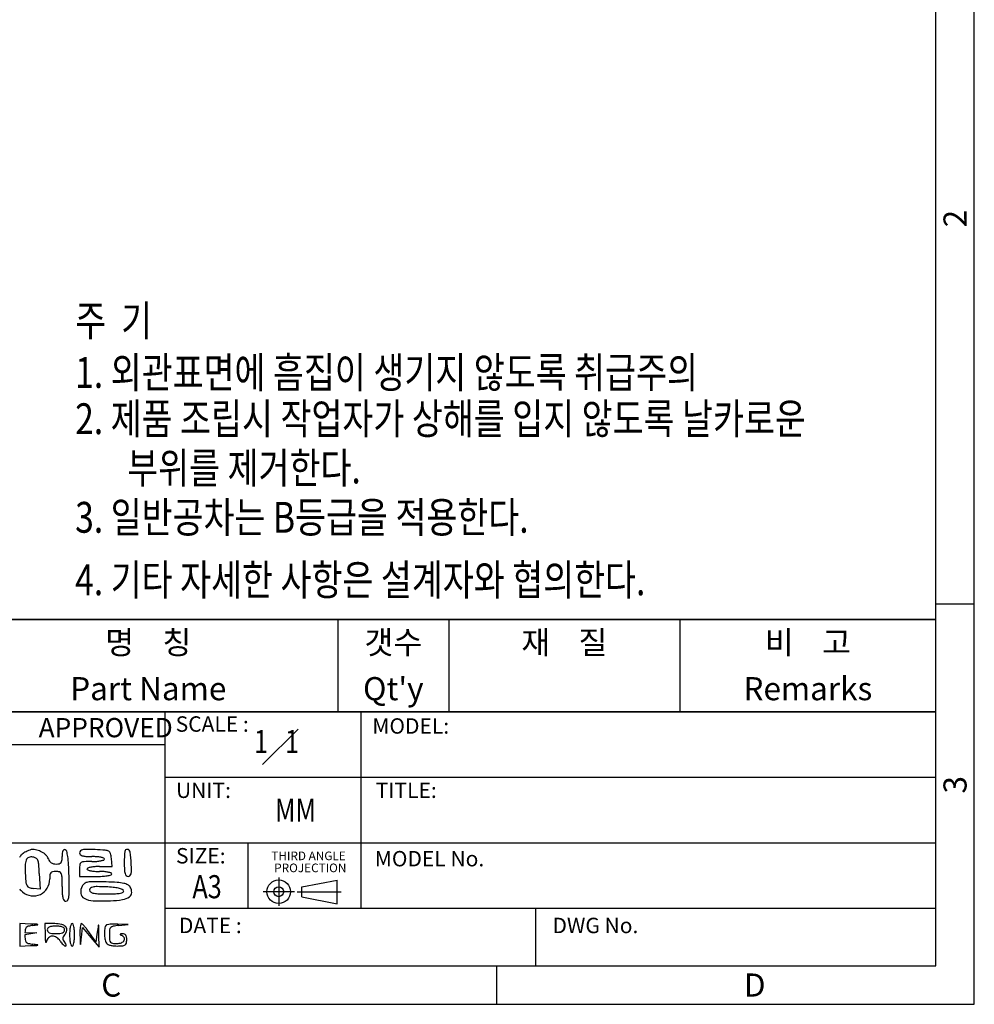
# Model space of a CAD drawing. Extents: x 0 to 367, y 0 to 257.
# Drawn here: x 243 to 367, y 0 to 128 of the extents above; entities that cross this region are included whole.
import ezdxf
from ezdxf.enums import TextEntityAlignment as Align

# ---------------------------------------------------------------- set-up
doc = ezdxf.new("R2010")
doc.units = 0
doc.header["$LTSCALE"] = 10
doc.header["$MEASUREMENT"] = 0
doc.linetypes.add('AUSGEZOGEN', pattern=[0])
doc.linetypes.add('CENTER2', pattern=[1.125, 0.75, -0.125, 0.125, -0.125])
doc.layers.get('0').update_dxf_attribs({"linetype": 'CONTINUOUS'})
doc.styles.get("Standard").update_dxf_attribs({"font": 'BareunDotum1.ttf', "width": 0.8})
doc.styles.add('style1', font='gulim.ttc')

msp = doc.modelspace()

# ---------------------------------------------------------------- linework, layer by layer
at = {"color": 3}
for p, q in [((367, 0), (367, 257)), ((362, 5), (362, 252)), ((362, 52), (367, 52)), ((184, 49.975), (362, 49.975)), ((362, 37.975), (184, 37.975)), ((5, 5), (362, 5)), ((305, 5), (305, 0)), ((0, 0), (367, 0))]:
    msp.add_line(p, q, dxfattribs=at)
at = {"color": 5}
for p, q in [((362, 49.975), (184, 49.975)), ((284.4, 49.975), (284.4, 37.975)), ((298.8, 49.975), (298.8, 37.975)), ((328.8, 49.975), (328.8, 37.975)), ((287.421, 12.475), (287.421, 37.975)), ((184.005, 33.725), (262.005, 33.725)), ((262.005, 29.475), (362, 29.475)), ((184, 20.975), (362, 20.975)), ((272.731, 20.975), (272.731, 12.475)), ((262.005, 12.475), (362, 12.475)), ((310.117, 5), (310.117, 12.475))]:
    msp.add_line(p, q, dxfattribs=at)
at = {"color": 3, "linetype": 'AUSGEZOGEN'}
for p, q in [((184.5, 37.975), (362, 37.975)), ((262.005, 5), (262.005, 37.975))]:
    msp.add_line(p, q, dxfattribs=at)
for p, q in [((274.643, 31.133), (279.247, 35.736)), ((255.115, 17.889), (255.014, 18.937)), ((245.656, 16.979), (245.753, 14.94)), ((250.882, 17.566), (250.882, 16.599)), ((253.482, 17.889), (255.115, 17.889)), ((250.882, 16.599), (252.978, 16.599)), ((279.747, 15.241), (284.333, 16.129)), ((284.333, 13.06), (284.333, 16.129)), ((245.753, 14.94), (244.85, 15.044)), ((279.747, 13.948), (279.747, 15.241)), ((279.747, 13.948), (284.333, 13.06)), ((244.512, 10.419), (243.141, 10.471)), ((243.141, 10.471), (243.141, 9.019)), ((247.666, 10.471), (246.366, 10.471)), ((246.366, 10.471), (246.41, 8.939)), ((257.171, 10.362), (255.854, 10.417)), ((255.961, 10.236), (257.171, 10.362)), ((243.141, 9.019), (243.141, 7.568)), ((251.121, 8.684), (251.251, 9.962)), ((251.251, 9.962), (252.344, 8.684)), ((252.978, 8.09), (252.172, 9.278)), ((253.174, 9.361), (252.978, 8.09)), ((253.438, 7.407), (253.404, 9.019)), ((252.344, 8.684), (253.438, 7.407)), ((243.141, 7.568), (244.512, 7.62))]:
    msp.add_line(p, q)
at = {"color": 1, "linetype": 'CENTER2'}
for p, q in [((276.729, 16.469), (276.729, 12.769)), ((278.764, 14.619), (274.694, 14.619)), ((279.12, 14.595), (284.849, 14.595))]:
    msp.add_line(p, q, dxfattribs=at)
at = {"linetype": 'ByBlock'}
for p, q in [((245.345, 9.279), (243.786, 9.019)), ((243.795, 9.334), (245.345, 9.279))]:
    msp.add_line(p, q, dxfattribs=at)
for radius in [1.534, 0.647]:
    msp.add_circle((276.729, 14.619), radius)
for centre, radius, start, end in [((244.019, 18.71), 0.98, 133.30118, 160.06659), ((244.625, 18.067), 1.863, 116.75503, 133.3012), ((248.762, 9.86), 11.054, 113.09166, 116.75507), ((244.858, 19.018), 1.098, 93.12952, 113.09161), ((244.857, 19.034), 1.083, 72.96315, 93.12948), ((242.075, 9.956), 10.577, 69.18328, 72.96309), ((245.257, 18.326), 1.623, 56.3923, 69.18324), ((244.933, 17.838), 2.208, 46.23764, 56.39228), ((245.048, 17.958), 2.043, 35.75657, 46.23759), ((243.891, 19.206), 4.733, 353.50921, 360), ((252.508, 19.206), 3.884, 173.69031, 179.99996), ((249.536, 19.535), 0.894, 154.90265, 173.69037), ((249.001, 19.785), 0.303, 118.55362, 154.90266), ((248.959, 19.862), 0.216, 71.65242, 118.55349), ((248.934, 19.787), 0.294, 14.19499, 71.65255), ((242.704, 18.212), 6.721, 8.25252, 14.19505), ((237.691, 17.484), 11.786, 3.26397, 8.2525), ((251.207, 19.678), 0.326, 131.84669, 180.00004), ((251.231, 19.678), 0.35, 180.00005, 222.90582), ((251.39, 19.826), 0.567, 222.90574, 252.80042), ((251.39, 19.474), 0.599, 101.30993, 131.84672), ((251.794, 21.129), 1.931, 252.80046, 266.85146), ((251.794, 17.452), 2.661, 89.28771, 101.30993), ((252.494, 33.866), 14.687, 266.85146, 270.00001), ((251.449, -10.327), 30.443, 87.27276, 89.28768), ((252.494, 10.963), 8.216, 85.68493, 89.99994), ((250.731, -25.394), 45.527, 85.6005, 87.27282), ((254.137, 18.873), 1.129, 61.60734, 85.60049), ((254.457, 19.465), 0.456, 15.00179, 61.60726), ((251.065, 18.556), 3.967, 5.50733, 15.00176), ((272.095, 18.4), 15.407, 174.56795, 179.99994), ((257.045, 19.831), 0.29, 81.63734, 174.56789), ((257.026, 19.707), 0.415, 8.3926, 81.63735), ((240.491, 17.267), 17.129, 3.34499, 8.39262), ((261.887, 17.866), 18.076, 179.49333, 183.63788), ((245.699, 18.009), 1.887, 157.69321, 179.49336), ((244.508, 18.498), 0.601, 111.76487, 157.69328), ((244.682, 18.062), 1.07, 81.918, 111.76492), ((244.687, 18.096), 1.035, 58.40571, 81.91796), ((244.938, 18.504), 0.557, 21.03505, 58.40571), ((243.664, 18.014), 1.922, 4.71965, 21.03508), ((211.559, 15.363), 34.135, 2.71324, 4.71969), ((245.91, 18.578), 0.98, 17.60886, 35.75652), ((247.815, 19.183), 1.018, 197.60882, 215.51618), ((247.665, 19.076), 0.835, 215.5162, 236.30685), ((247.714, 19.15), 0.923, 236.30688, 255.92594), ((247.839, 19.649), 1.438, 255.92592, 269.99998), ((247.839, 20.239), 2.028, 270.00003, 281.77952), ((248.174, 18.636), 0.39, 281.77955, 321.72821), ((248.051, 18.733), 0.546, 321.72812, 353.50922), ((197.6, 15.198), 51.942, 1.60534, 3.26391), ((254.689, 17.566), 3.808, 171.13506, 180.00002), ((251.281, 18.098), 0.358, 120.96375, 171.13506), ((251.492, 17.746), 0.769, 92.22794, 120.96379), ((252.494, -8.014), 26.548, 89.99996, 92.228), ((252.494, 26.75), 8.216, 270.00006, 274.31507), ((252.788, 14.859), 4.309, 78.6901, 85.68488), ((252.788, 22.854), 4.309, 274.31512, 281.3099), ((253.014, 15.99), 3.156, 71.48489, 78.6901), ((253.014, 21.723), 3.156, 281.3099, 288.51511), ((253.974, 18.857), 0.133, 0.00005, 71.48502), ((253.974, 18.857), 0.133, 288.51498, 359.99995), ((276.626, 18.4), 19.939, 179.99995, 182.63911), ((238.816, 17.169), 18.807, 0.70128, 3.34501), ((261.765, 17.858), 17.954, 183.63786, 186.64801), ((251.345, 16.276), 4.334, 173.10303, 180.00005), ((247.558, 16.734), 0.519, 140.19447, 173.10308), ((247.466, 16.811), 0.4, 100.91787, 140.19442), ((247.818, 14.989), 2.255, 89.99997, 100.91801), ((247.818, 15.629), 1.615, 73.33443, 90.00006), ((248.178, 16.831), 0.36, 22.61985, 73.3344), ((247.346, 16.485), 1.26, 1.68303, 22.61983), ((152.023, 13.921), 97.537, 0.54399, 1.60533), ((251.982, 17.566), 0.132, 108.23535, 180.00005), ((251.982, 17.566), 0.133, 180.00005, 251.48502), ((252.961, 14.594), 3.262, 101.17205, 108.2353), ((252.942, 20.433), 3.156, 251.48489, 258.6901), ((253.168, 21.564), 4.309, 258.6901, 265.68488), ((253.184, 13.463), 4.415, 94.26061, 101.17205), ((253.462, 25.46), 8.216, 265.68493, 269.99994), ((253.482, 9.463), 8.426, 89.99995, 94.26066), ((252.978, 31.357), 14.758, 269.99996, 273.17784), ((253.462, 9.028), 8.216, 85.68493, 89.99994), ((253.41, 23.582), 6.971, 273.17783, 278.74611), ((253.756, 12.924), 4.309, 78.6901, 85.68488), ((253.583, 22.456), 5.832, 278.74616, 283.79127), ((253.982, 14.055), 3.156, 71.48489, 78.6901), ((254.941, 16.921), 0.133, 283.79122, 0.00001), ((254.942, 16.921), 0.133, 0.00005, 71.48502), ((259.014, 17.588), 2.308, 182.63901, 195.53687), ((257.389, 17.136), 0.622, 195.5368, 224.49958), ((257.188, 16.938), 0.339, 224.49962, 269.99999), ((257.188, 16.953), 0.354, 269.99995, 312.51089), ((257.103, 17.045), 0.479, 312.51099, 346.41145), ((255.732, 17.376), 1.89, 346.41145, 0.70126), ((244.949, 15.898), 1.024, 186.64798, 210.90608), ((244.492, 15.625), 0.492, 210.90604, 251.32822), ((244.643, 16.276), 2.368, 329.52245, 0.00002), ((207.315, 15.309), 41.309, 359.99996, 1.68305), ((252.7, 14.554), 1.675, 151.84501, 185.06628), ((252.062, 14.895), 0.951, 124.32442, 151.84507), ((252.154, 14.761), 1.114, 99.87107, 124.32451), ((252.679, 11.745), 4.175, 89.44632, 99.87108), ((252.066, -51.696), 67.619, 88.07863, 89.44638), ((252.8, -29.807), 45.718, 86.26145, 88.07861), ((255.391, 9.849), 5.978, 78.1211, 86.26146), ((256.185, 13.625), 2.119, 63.15636, 78.12111), ((256.781, 14.803), 0.799, 32.16524, 63.15624), ((244.702, 16.091), 1.939, 215.08249, 231.00111), ((244.961, 16.411), 2.351, 231.00113, 261.63765), ((245.135, 17.527), 2.499, 251.3282, 263.45486), ((244.917, 16.11), 2.047, 261.63765, 295.61613), ((244.914, 16.117), 2.054, 295.61616, 329.52245), ((272.445, 15.309), 23.821, 180.00004, 182.38484), ((251.3, 14.428), 2.658, 182.38491, 194.35022), ((242.914, 14.784), 6.642, 352.99202, 0.54408), ((251.831, 14.477), 0.802, 185.06624, 242.50316), ((252.489, 14.84), 0.317, 129.81574, 179.99994), ((252.484, 14.84), 0.312, 179.99999, 232.33361), ((252.706, 14.58), 0.656, 100.61395, 129.81576), ((252.798, 15.247), 0.826, 232.33356, 257.69023), ((253.138, 12.274), 3.001, 89.30364, 100.61403), ((253.37, 17.867), 3.509, 257.69018, 268.14765), ((252.74, -20.477), 35.755, 87.46174, 89.30365), ((254.456, 51.463), 37.122, 268.14774, 269.99996), ((253.563, -1.906), 17.166, 84.3792, 87.46176), ((254.456, 46.18), 31.839, 269.99999, 271.9771), ((254.649, 9.13), 6.077, 77.6901, 84.3792), ((255.406, 18.669), 4.312, 271.97714, 280.61394), ((255.161, 11.475), 3.676, 69.72355, 77.69018), ((256.006, 15.47), 1.057, 280.61402, 300.1464), ((256.335, 14.654), 0.287, 18.28478, 69.72348), ((256.456, 14.694), 0.16, 300.14651, 18.28485), ((256.951, 14.532), 0.701, 304.84719, 358.02744), ((256.382, 14.551), 1.271, 358.02741, 32.16526), ((249.393, 13.94), 0.69, 194.35019, 221.71337), ((249.119, 13.696), 0.322, 221.71337, 269.99998), ((249.119, 13.656), 0.283, 270.00001, 333.09592), ((248.17, 14.138), 1.347, 333.09588, 352.99201), ((252.802, 16.343), 2.905, 242.50309, 267.36475), ((253.805, 38.141), 24.727, 267.36474, 272.50628), ((254.279, 27.309), 13.885, 272.50628, 279.02913), ((256.12, 15.726), 2.157, 279.02905, 304.84722), ((245.468, 5.132), 5.145, 97.07419, 103.86061), ((237.833, -166.949), 177.494, 87.57351, 87.84349), ((237.601, 68.523), 58.732, 277.07413, 277.68215), ((245.337, 10.136), 0.25, 60.60501, 87.57364), ((245.45, 10.337), 0.0195, 277.68228, 60.60513), ((247.666, 6.382), 4.089, 77.32625, 89.99998), ((248.344, 9.395), 1, 41.25348, 77.32626), ((252.035, 9.522), 2.406, 159.00239, 167.47121), ((249.914, 10.337), 0.134, 89.99988, 159.00234), ((249.914, 10.337), 0.134, 20.99766, 90.00012), ((247.793, 9.522), 2.406, 12.52879, 20.99761), ((255.297, 9.489), 4.361, 168.01733, 173.00586), ((251.123, 10.375), 0.0935, 89.47805, 168.01735), ((251.122, 10.279), 0.189, 44.70982, 89.47799), ((246.346, 5.552), 6.908, 41.36756, 44.70973), ((468.541, -23.873), 217.916, 170.99, 171.22767), ((253.333, 10.251), 0.0196, 33.92127, 170.98988), ((253.206, 10.166), 0.172, 1.31482, 33.92122), ((254.721, 9.856), 0.565, 134.99993, 171.53397), ((254.529, 10.049), 0.293, 100.26847, 135.00005), ((255.403, 5.224), 5.196, 95.99187, 100.26839), ((255.458, 4.699), 5.724, 91.24434, 95.99188), ((256.871, 1.54), 8.744, 95.97164, 100.77966), ((255.514, 2.149), 8.275, 87.64254, 91.24432), ((249.513, 9.019), 5.727, 180.00004, 186.29137), ((249.513, 9.019), 5.727, 173.70863, 176.8543), ((244.383, 9.585), 0.566, 139.28596, 173.70864), ((244.365, 9.6), 0.543, 103.8607, 139.28601), ((247.045, 9.664), 0.356, 142.68017, 179.99996), ((247.045, 9.664), 0.356, 180.00004, 217.31983), ((247.15, 9.585), 0.488, 113.19859, 142.68018), ((247.15, 9.744), 0.488, 217.31982, 246.80141), ((247.42, 8.954), 1.173, 95.8453, 113.19858), ((247.42, 10.374), 1.173, 246.80142, 264.1547), ((247.818, 5.068), 5.08, 89.99995, 95.84538), ((247.818, 14.26), 5.08, 264.15462, 270.00005), ((247.818, 5.068), 5.08, 84.15462, 90.00005), ((247.818, 14.26), 5.08, 269.99995, 275.84538), ((248.215, 8.954), 1.173, 66.80142, 84.1547), ((248.215, 10.374), 1.173, 275.8453, 293.19858), ((248.485, 9.585), 0.488, 37.31982, 66.80141), ((248.485, 9.744), 0.488, 293.19859, 322.68018), ((250.27, 7.914), 1.725, 140.3098, 150.95069), ((248.59, 9.664), 0.356, 0.00004, 37.31983), ((248.59, 9.664), 0.356, 322.68017, 359.99996), ((247.924, 9.861), 1.325, 320.30984, 347.82869), ((248.687, 9.697), 0.543, 347.82863, 41.25345), ((256.24, 9.019), 6.649, 175.20042, 179.99996), ((256.24, 9.019), 6.649, 180.00004, 184.79958), ((253.12, 9.281), 3.518, 167.47119, 175.20043), ((246.708, 9.281), 3.518, 4.79957, 12.52881), ((243.588, 9.019), 6.649, 0.00004, 4.79958), ((243.588, 9.019), 6.649, 355.20042, 359.99996), ((260.836, 9.289), 9.907, 178.63011, 182.02681), ((255.981, 9.405), 5.05, 173.00585, 178.63002), ((246.503, 5.69), 6.7, 37.12148, 41.36753), ((243.192, 3.184), 10.852, 34.16286, 37.12145), ((-299.651, -2.524), 553.176, 1.19575, 1.31492), ((258.586, 9.281), 4.472, 171.53401, 179.49354), ((258.776, 9.279), 4.662, 179.4936, 187.8498), ((260.973, 9), 6.221, 173.87979, 180.00005), ((262.072, 9), 7.32, 179.99994, 185.09544), ((255.293, 9.609), 0.509, 135.61894, 173.87982), ((255.344, 9.559), 0.58, 100.77959, 135.61889), ((256.177, 9.067), 0.0383, 139.39871, 236.14115), ((256.247, 9.007), 0.131, 97.39996, 139.39862), ((256.547, 9.618), 0.702, 236.1411, 248.02549), ((256.561, 6.59), 2.568, 92.58303, 97.39998), ((255.976, 8.204), 0.822, 34.65479, 68.0255), ((256.475, 8.505), 0.651, 69.89488, 92.58294), ((256.568, 8.761), 0.379, 35.86038, 69.8949), ((256.399, 8.638), 0.588, 10.00685, 35.86032), ((244.383, 8.454), 0.566, 186.29136, 220.71404), ((244.365, 8.439), 0.543, 220.71399, 256.1393), ((245.468, 12.907), 5.145, 256.13939, 262.92581), ((237.601, -50.484), 58.732, 82.31785, 82.92587), ((245.337, 7.902), 0.25, 272.42636, 299.39499), ((245.45, 7.702), 0.0195, 299.39487, 82.31772), ((261.698, 9.377), 15.294, 181.64223, 183.70184), ((248.46, 8.521), 2.029, 183.70189, 192.83413), ((246.518, 8.078), 0.0362, 192.83409, 303.71892), ((246.465, 8.157), 0.132, 303.71882, 349.09781), ((247.543, 7.95), 0.967, 134.82195, 169.09786), ((247.377, 8.117), 0.732, 92.5902, 134.82191), ((247.387, 7.901), 0.948, 56.64641, 92.5902), ((247.046, 7.382), 1.568, 31.98521, 56.6464), ((250.567, 9.581), 2.583, 211.98523, 218.70432), ((250.119, 9.223), 2.009, 218.70439, 226.81523), ((249.149, 8.536), 0.443, 150.9507, 180.20279), ((249.154, 8.536), 0.447, 180.20271, 209.25885), ((249.8, 8.882), 1.543, 226.81525, 235.54955), ((250.312, 9.185), 1.775, 209.2588, 219.6902), ((247.621, 6.951), 1.723, 32.05477, 39.69016), ((248.634, 7.586), 0.527, 13.60386, 32.05485), ((249.008, 7.677), 0.142, 332.71262, 13.60354), ((253.12, 8.757), 3.518, 184.79957, 192.52881), ((252.035, 8.516), 2.406, 192.52879, 200.99761), ((247.793, 8.516), 2.406, 339.00239, 347.47121), ((246.708, 8.757), 3.518, 347.47119, 355.20043), ((983.847, 34.877), 733.37, 182.026875, 182.112131), ((251.106, 7.853), 0.131, 182.11201, 215.98735), ((251.012, 7.785), 0.0151, 215.98715, 354.01798), ((-102.433, 44.82), 355.396, 354.01827, 354.16426), ((256.679, 8.99), 2.546, 187.84974, 200.99363), ((254.791, 8.266), 0.523, 200.99361, 231.91192), ((255.099, 8.659), 1.023, 231.91178, 250.63302), ((255.383, 9.467), 1.879, 250.63294, 263.93764), ((255.282, 8.394), 0.503, 185.09542, 221.09443), ((255.212, 8.333), 0.411, 221.09445, 262.69326), ((255.72, 12.289), 4.399, 262.69316, 270.00002), ((255.72, 9.645), 1.755, 270.00001, 290.1213), ((256.1, 8.608), 0.65, 290.12125, 332.33147), ((256.431, 8.28), 0.689, 273.91611, 302.70768), ((256.361, 8.471), 0.354, 332.33156, 34.6548), ((256.608, 8.005), 0.362, 302.70766, 347.71596), ((254.912, 8.374), 2.097, 347.71587, 359.99999), ((254.905, 8.374), 2.105, 0.00002, 10.0069), ((237.833, 184.988), 177.494, 272.15651, 272.42649), ((249.064, 7.809), 0.241, 235.54957, 270.00003), ((249.064, 7.648), 0.08, 270.00016, 332.71278), ((249.914, 7.702), 0.134, 200.99766, 270.00012), ((249.914, 7.702), 0.134, 269.99988, 339.00234), ((255.754, 12.958), 5.39, 263.93765, 269.99997), ((255.754, 18.171), 10.603, 270.00001, 273.91614)]:
    msp.add_arc(centre, radius, start, end)

# ---------------------------------------------------------------- texts
at = {"color": 3, "style": 'style1'}
for s, p in [('2', (364.5, 102)), ('3', (364.5, 28.5))]:
    msp.add_text(s, height=3, rotation=90, dxfattribs=at).set_placement(p, align=Align.MIDDLE_CENTER)
at = {"width": 0.8}
for s, height, p in [('%%U주  기', 4, (250.312, 86.737)), ('1. 외관표면에 흠집이 생기지 않도록 취급주의', 4, (250.312, 80.019)), ('2. 제품 조립시 작업자가 상해를 입지 않도록 날카로운', 4, (250.312, 74.019)), ('부위를 제거한다.', 4, (257.071, 67.619)), ('3. 일반공차는 B등급을 적용한다.', 4, (250.312, 61.219)), ('4. 기타 자세한 사항은 설계자와 협의한다.', 4, (250.312, 53.104)), ('1   1', 3, (273.521, 32.613)), ('MM', 3, (276.247, 23.699))]:
    msp.add_text(s, height=height, dxfattribs=at).set_placement(p)
at = {"color": 3, "style": 'style1'}
for s, p in [('명    칭', (259.8, 46.975)), ('갯수', (291.6, 46.975)), ('재    질', (313.8, 46.975)), ('비    고', (345.4, 46.975)), ('Part Name', (259.8, 40.975)), ("Qt'y", (291.6, 40.975)), ('Remarks', (345.4, 40.975)), ('C', (255, 2.5)), ('D', (338.5, 2.5))]:
    msp.add_text(s, height=3, dxfattribs=at).set_placement(p, align=Align.MIDDLE_CENTER)
for s, height, p in [('APPROVED', 2.5, (245.576, 34.666)), ('MODEL:', 2, (288.88, 35.131)), ('UNIT:', 2, (263.398, 26.785)), ('TITLE:', 2, (289.322, 26.785)), ('SIZE:', 2, (263.398, 18.285)), ('THIRD ANGLE', 1.12, (275.774, 18.711)), ('MODEL No.', 2, (289.198, 17.904)), ('PROJECTION', 1.12, (276.144, 17.152)), ('DATE :', 2, (263.782, 9.236)), ('DWG No.', 2, (312.253, 9.236))]:
    msp.add_text(s, height=height, dxfattribs=at).set_placement(p)
msp.add_text('SCALE : ', height=2, dxfattribs=at).set_placement((268.405, 34.76), align=Align.BOTTOM_CENTER)
at = {"width": 0.8}
msp.add_text('A3', height=3, dxfattribs=at).set_placement((267.433, 15.265), align=Align.MIDDLE_CENTER)

doc.saveas('drawing.dxf')
